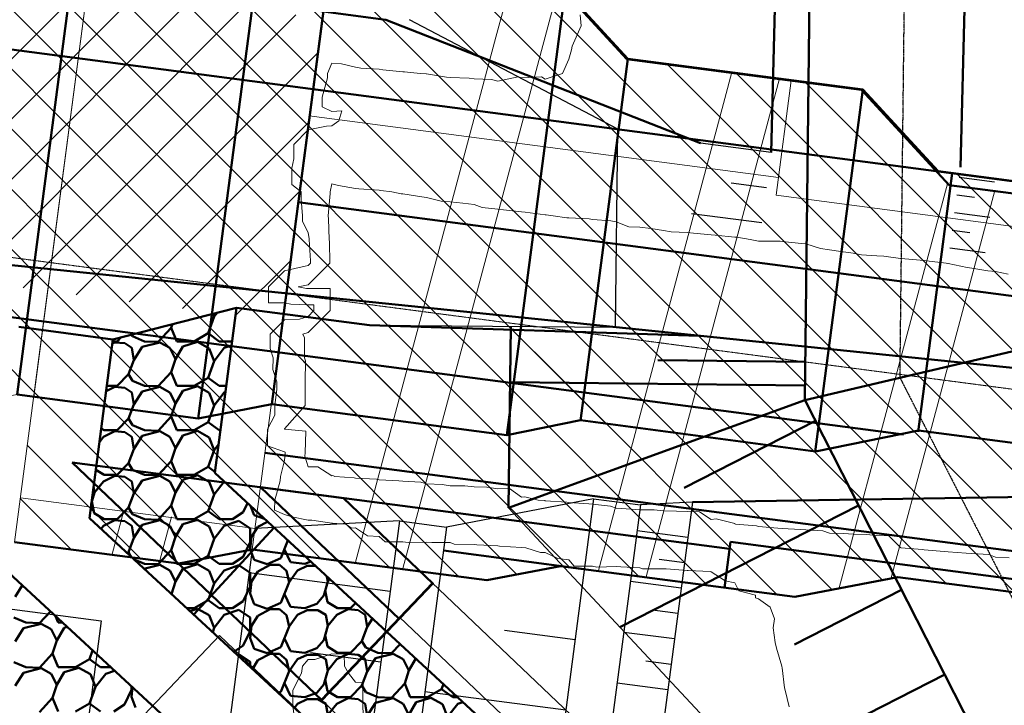
# Model space of a CAD drawing. Extents: x 0 to 420500, y 0 to 297000.
# Drawn here: x 204883 to 225656, y 73263 to 87717 of the extents above; entities that cross this region are included whole.
import ezdxf

# ---------------------------------------------------------------- set-up
doc = ezdxf.new("R2010")
doc.units = 0
doc.header["$MEASUREMENT"] = 0
doc.linetypes.add('DASHDOT', pattern=[9.25, 6, -1.5, 0.25, -1.5])
for name, color, linetype in [('D-BMK', 7, 'Continuous'), ('D-BYP-STR1', 7, 'Continuous'), ('D-BYP-STR2', 7, 'Continuous'), ('D-BYP-STR3', 7, 'Continuous'), ('D-BYP-STR5', 7, 'Continuous'), ('D-BYP-STR6', 7, 'Continuous'), ('D-BYP-STR8', 7, 'Continuous'), ('D-STR', 7, 'Continuous'), ('D-STR-STR3', 7, 'Continuous')]:
    doc.layers.add(name, color=color, linetype=linetype)

# ---------------------------------------------------------------- blocks, each defined once
blk = doc.blocks.new('Hatching__Pattern_$9$')
at = {"color": 7, "linetype": 'Continuous', "lineweight": 13}
for p, q in [((214429, 81601), (216238, 88352)), ((219259, 80307), (220912, 86478)), ((224089, 79013), (225457, 84118)), ((212967, 76145), (214429, 81601)), ((218098, 75974), (219259, 80307)), ((223269, 75953), (224089, 79013)), ((207837, 76316), (208083, 77235))]:
    blk.add_line(p, q, dxfattribs=at)
blk = doc.blocks.new('Hatching__Pattern_$13$')
at = {"color": 1, "linetype": 'Continuous', "lineweight": 50}
for p, q in [((204789, 75548), (204937, 75789)), ((205530, 75241), (205301, 74994)), ((205013, 75005), (204757, 75111)), ((205301, 74994), (205013, 75005)), ((205695, 75005), (205640, 75140)), ((205787, 75005), (205695, 75005)), ((204789, 74610), (204960, 74887)), ((204960, 74887), (205333, 74983)), ((205333, 74983), (205546, 74866)), ((205546, 74866), (205663, 74632)), ((205663, 74632), (205823, 74898)), ((205823, 74898), (205882, 74916)), ((205663, 74632), (205578, 74354)), ((206422, 74418), (206356, 74237)), ((205013, 74067), (204757, 74173)), ((205578, 74354), (205301, 74056)), ((205695, 74067), (205578, 74354)), ((206356, 74237), (206057, 74067)), ((206590, 74067), (206356, 74237)), ((204960, 73949), (205333, 74045)), ((205301, 74056), (205013, 74067)), ((205333, 74045), (205546, 73928)), ((205663, 73694), (205823, 73960)), ((206057, 74067), (205695, 74067)), ((205823, 73960), (206132, 74056)), ((206132, 74056), (206377, 73917)), ((206803, 74067), (206590, 74067)), ((206697, 73928), (206883, 73992)), ((204789, 73672), (204960, 73949)), ((205546, 73928), (205663, 73694)), ((206377, 73917), (206484, 73651)), ((206484, 73651), (206697, 73928)), ((205663, 73694), (205578, 73417)), ((206484, 73651), (206356, 73299)), ((207241, 73587), (207091, 73278)), ((207241, 73662), (207241, 73587)), ((207266, 73639), (207241, 73438)), ((205578, 73417), (205301, 73118)), ((205695, 73129), (205578, 73417)), ((207241, 73438), (207326, 73214)), ((206356, 73299), (206057, 73129)), ((206590, 73129), (206356, 73299)), ((207091, 73278), (206867, 73129))]:
    blk.add_line(p, q, dxfattribs=at)
blk = doc.blocks.new('Hatching__Pattern_$14$')
at = {"color": 1, "linetype": 'Continuous', "lineweight": 50}
for p, q in [((208987, 81458), (208859, 81107)), ((208964, 81518), (208987, 81458)), ((208987, 81458), (209050, 81539)), ((208081, 81224), (207804, 80926)), ((208104, 81298), (208081, 81224)), ((208198, 80936), (208081, 81224)), ((207023, 81023), (206941, 80936)), ((207261, 81043), (207239, 81078)), ((207516, 80936), (207261, 81043)), ((208859, 81107), (208561, 80936)), ((209094, 80936), (208859, 81107)), ((206837, 80889), (206888, 80915)), ((206941, 80936), (206843, 80936)), ((206888, 80915), (207101, 80894)), ((207101, 80894), (207250, 80798)), ((207293, 80542), (207463, 80819)), ((207463, 80819), (207836, 80915)), ((207804, 80926), (207516, 80936)), ((207836, 80915), (208049, 80798)), ((208167, 80563), (208326, 80830)), ((208561, 80936), (208198, 80936)), ((208326, 80830), (208635, 80926)), ((208635, 80926), (208881, 80787)), ((209365, 80936), (209094, 80936)), ((209200, 80798), (209353, 80850)), ((207250, 80798), (207293, 80542)), ((208049, 80798), (208167, 80563)), ((208881, 80787), (208987, 80521)), ((208987, 80521), (209200, 80798)), ((207293, 80542), (207175, 80243)), ((208167, 80563), (208081, 80286)), ((208987, 80521), (208859, 80169)), ((207175, 80243), (206941, 79998)), ((207261, 80105), (207175, 80243)), ((208081, 80286), (207804, 79988)), ((208198, 79998), (208081, 80286)), ((206941, 79998), (206720, 79998)), ((207516, 79998), (207261, 80105)), ((207804, 79988), (207516, 79998)), ((208561, 79998), (208198, 79998)), ((208326, 79892), (208635, 79988)), ((208859, 80169), (208561, 79998)), ((208635, 79988), (208881, 79849)), ((209094, 79998), (208859, 80169)), ((209241, 79998), (209094, 79998)), ((206705, 79886), (206888, 79977)), ((206888, 79977), (207101, 79956)), ((207101, 79956), (207250, 79860)), ((207250, 79860), (207293, 79604)), ((207293, 79604), (207463, 79881)), ((207463, 79881), (207836, 79977)), ((207836, 79977), (208049, 79860)), ((208049, 79860), (208167, 79625)), ((208167, 79625), (208326, 79892)), ((208881, 79849), (208987, 79583)), ((208987, 79583), (209200, 79860)), ((209200, 79860), (209224, 79868)), ((207293, 79604), (207175, 79306)), ((208167, 79625), (208081, 79348)), ((208987, 79583), (208859, 79231)), ((207175, 79306), (206941, 79060)), ((207261, 79167), (207175, 79306)), ((207516, 79060), (207261, 79167)), ((208081, 79348), (207804, 79050)), ((208198, 79060), (208081, 79348)), ((208859, 79231), (208561, 79060)), ((209094, 79060), (208859, 79231)), ((206664, 79060), (206601, 79098)), ((206653, 78922), (206888, 79039)), ((206941, 79060), (206664, 79060)), ((206888, 79039), (207101, 79018)), ((207101, 79018), (207250, 78922)), ((207293, 78666), (207463, 78943)), ((207463, 78943), (207836, 79039)), ((207804, 79050), (207516, 79060)), ((207836, 79039), (208049, 78922)), ((208167, 78687), (208326, 78954)), ((208561, 79060), (208198, 79060)), ((208326, 78954), (208635, 79050)), ((208635, 79050), (208881, 78911)), ((209118, 79060), (209094, 79060)), ((206564, 78813), (206653, 78922)), ((207250, 78922), (207293, 78666)), ((208049, 78922), (208167, 78687)), ((208881, 78911), (208987, 78645)), ((208987, 78645), (209079, 78764)), ((207293, 78666), (207175, 78368)), ((208167, 78687), (208081, 78410)), ((208987, 78645), (208859, 78293)), ((207175, 78368), (206941, 78123)), ((207261, 78229), (207175, 78368)), ((208081, 78410), (207804, 78112)), ((208198, 78123), (208081, 78410)), ((206664, 78123), (206487, 78229)), ((206941, 78123), (206664, 78123)), ((207516, 78123), (207261, 78229)), ((207804, 78112), (207516, 78123)), ((208561, 78123), (208198, 78123)), ((208326, 78016), (208635, 78112)), ((208859, 78293), (208561, 78123)), ((208635, 78112), (208881, 77973)), ((209003, 78188), (208859, 78293)), ((206461, 77750), (206653, 77984)), ((206653, 77984), (206888, 78101)), ((206888, 78101), (207101, 78080)), ((207101, 78080), (207250, 77984)), ((207250, 77984), (207293, 77728)), ((207293, 77728), (207463, 78005)), ((207463, 78005), (207836, 78101)), ((207836, 78101), (208049, 77984)), ((208049, 77984), (208167, 77750)), ((208167, 77750), (208326, 78016)), ((208881, 77973), (208987, 77707)), ((208987, 77707), (209197, 77980)), ((206461, 77750), (206392, 77507)), ((206440, 77869), (206461, 77750)), ((207293, 77728), (207175, 77430)), ((208167, 77750), (208081, 77472)), ((208987, 77707), (208859, 77355)), ((206451, 77313), (206406, 77557)), ((209688, 77527), (209595, 77334)), ((206664, 77185), (206451, 77313)), ((207175, 77430), (206941, 77185)), ((207261, 77291), (207175, 77430)), ((207516, 77185), (207261, 77291)), ((208081, 77472), (207804, 77174)), ((208198, 77185), (208081, 77472)), ((208859, 77355), (208561, 77185)), ((209094, 77185), (208859, 77355)), ((209595, 77334), (209371, 77185)), ((209754, 77466), (209829, 77270)), ((206653, 77046), (206888, 77163)), ((206941, 77185), (206664, 77185)), ((206888, 77163), (207101, 77142)), ((207101, 77142), (207250, 77046)), ((207463, 77067), (207836, 77163)), ((207804, 77174), (207516, 77185)), ((207836, 77163), (208049, 77046)), ((208167, 76812), (208326, 77078)), ((208561, 77185), (208198, 77185)), ((208326, 77078), (208635, 77174)), ((208635, 77174), (208881, 77035)), ((209371, 77185), (209094, 77185)), ((209200, 77046), (209509, 77153)), ((209509, 77153), (209744, 76993)), ((209829, 77270), (210049, 77194)), ((210114, 77134), (209904, 77025)), ((206597, 76978), (206653, 77046)), ((207250, 77046), (207293, 76790)), ((207293, 76790), (207463, 77067)), ((208049, 77046), (208167, 76812)), ((208881, 77035), (208987, 76769)), ((208987, 76769), (209200, 77046)), ((209744, 76993), (209744, 76705)), ((209904, 77025), (209776, 76812)), ((207293, 76790), (207175, 76492)), ((208167, 76812), (208081, 76535)), ((208987, 76769), (208859, 76417)), ((209744, 76705), (209595, 76396)), ((209776, 76812), (209744, 76556)), ((210394, 76364), (210542, 76739)), ((207175, 76492), (207151, 76467)), ((207243, 76382), (207175, 76492)), ((208081, 76535), (207804, 76236)), ((208198, 76247), (208081, 76535)), ((209744, 76556), (209829, 76332)), ((210597, 76279), (210469, 76545)), ((207516, 76247), (207285, 76343)), ((207804, 76236), (207516, 76247)), ((208561, 76247), (208198, 76247)), ((208859, 76417), (208561, 76247)), ((209094, 76247), (208859, 76417)), ((209371, 76247), (209094, 76247)), ((209595, 76396), (209371, 76247)), ((209829, 76332), (210106, 76236)), ((210106, 76236), (210394, 76364)), ((210895, 76247), (210597, 76279)), ((211023, 76295), (210895, 76247)), ((207505, 76140), (207836, 76226)), ((207836, 76226), (208049, 76108)), ((208049, 76108), (208167, 75874)), ((208167, 75874), (208326, 76140)), ((208326, 76140), (208635, 76236)), ((208635, 76236), (208881, 76098)), ((208881, 76098), (208987, 75831)), ((208987, 75831), (209200, 76108)), ((209200, 76108), (209509, 76215)), ((209509, 76215), (209744, 76055)), ((209744, 76055), (209744, 75767)), ((209904, 76087), (209776, 75874)), ((210170, 76226), (209904, 76087)), ((210362, 76226), (210170, 76226)), ((210511, 76098), (210362, 76226)), ((210566, 75860), (210511, 76098)), ((210566, 75860), (210746, 76108)), ((210746, 76108), (210948, 76204)), ((210948, 76204), (211121, 76204)), ((208167, 75874), (208084, 75606)), ((208987, 75831), (208859, 75479)), ((209776, 75874), (209744, 75618)), ((210394, 75426), (210566, 75860)), ((211385, 75874), (211300, 75575)), ((211366, 75978), (211385, 75874)), ((211385, 75874), (211426, 75923)), ((209744, 75767), (209595, 75458)), ((209744, 75618), (209829, 75394)), ((211375, 75437), (211330, 75681)), ((208859, 75479), (208561, 75309)), ((209094, 75309), (208859, 75479)), ((209595, 75458), (209371, 75309)), ((210106, 75298), (210394, 75426)), ((210597, 75341), (210469, 75607)), ((211300, 75575), (211151, 75405)), ((211588, 75309), (211375, 75437)), ((211971, 75420), (211865, 75309)), ((208561, 75309), (208406, 75309)), ((208472, 75248), (208635, 75298)), ((208635, 75298), (208881, 75160)), ((209371, 75309), (209094, 75309)), ((209200, 75170), (209509, 75277)), ((209509, 75277), (209744, 75117)), ((209829, 75394), (210106, 75298)), ((210170, 75288), (209904, 75149)), ((210362, 75288), (210170, 75288)), ((210511, 75160), (210362, 75288)), ((210895, 75309), (210597, 75341)), ((210746, 75170), (210948, 75266)), ((211151, 75405), (210895, 75309)), ((210948, 75266), (211172, 75266)), ((211172, 75266), (211343, 75170)), ((211577, 75170), (211812, 75288)), ((211865, 75309), (211588, 75309)), ((211812, 75288), (212025, 75266)), ((212025, 75266), (212174, 75170)), ((208881, 75160), (208987, 74893)), ((208987, 74893), (209200, 75170)), ((209744, 75117), (209744, 74829)), ((209904, 75149), (209776, 74936)), ((210566, 74922), (210511, 75160)), ((210566, 74922), (210746, 75170)), ((211343, 75170), (211385, 74936)), ((211385, 74936), (211577, 75170)), ((212174, 75170), (212217, 74915)), ((212217, 74915), (212326, 75092)), ((208987, 74893), (208954, 74802)), ((209744, 74829), (209595, 74520)), ((209776, 74936), (209744, 74680)), ((210394, 74488), (210566, 74922)), ((211385, 74936), (211300, 74638)), ((212217, 74915), (212099, 74616)), ((209744, 74680), (209829, 74456)), ((210597, 74403), (210469, 74670)), ((211300, 74638), (211151, 74467)), ((211375, 74499), (211330, 74743)), ((212099, 74616), (211865, 74371)), ((212185, 74478), (212099, 74616)), ((209595, 74520), (209400, 74391)), ((209829, 74456), (210106, 74360)), ((210106, 74360), (210394, 74488)), ((210895, 74371), (210597, 74403)), ((211151, 74467), (210895, 74371)), ((211588, 74371), (211375, 74499)), ((211865, 74371), (211588, 74371)), ((212440, 74371), (212185, 74478)), ((212728, 74360), (212440, 74371)), ((212908, 74555), (212728, 74360)), ((209471, 74326), (209509, 74339)), ((209509, 74339), (209744, 74179)), ((209744, 74179), (209744, 74073)), ((209904, 74211), (209794, 74027)), ((210170, 74350), (209904, 74211)), ((210362, 74350), (210170, 74350)), ((210511, 74222), (210362, 74350)), ((210566, 73984), (210511, 74222)), ((210566, 73984), (210746, 74233)), ((210746, 74233), (210948, 74328)), ((210948, 74328), (211172, 74328)), ((211172, 74328), (211343, 74233)), ((211343, 74233), (211385, 73998)), ((211385, 73998), (211577, 74233)), ((211577, 74233), (211812, 74350)), ((211812, 74350), (212025, 74328)), ((212025, 74328), (212174, 74233)), ((212174, 74233), (212217, 73977)), ((212217, 73977), (212387, 74254)), ((212387, 74254), (212760, 74350)), ((212760, 74350), (212973, 74233)), ((212973, 74233), (213090, 73998)), ((213090, 73998), (213240, 74248)), ((210394, 73550), (210566, 73984)), ((211385, 73998), (211300, 73700)), ((212217, 73977), (212099, 73678)), ((213090, 73998), (213005, 73721)), ((211375, 73561), (211330, 73806)), ((210338, 73525), (210394, 73550)), ((210597, 73465), (210469, 73732)), ((211300, 73700), (211151, 73529)), ((211588, 73433), (211375, 73561)), ((212099, 73678), (211865, 73433)), ((212185, 73540), (212099, 73678)), ((212440, 73433), (212185, 73540)), ((213005, 73721), (212728, 73423)), ((213122, 73433), (213005, 73721)), ((213783, 73604), (213485, 73433)), ((213822, 73711), (213783, 73604)), ((214018, 73433), (213783, 73604)), ((210895, 73433), (210597, 73465)), ((210746, 73295), (210948, 73391)), ((211151, 73529), (210895, 73433)), ((210948, 73391), (211172, 73391)), ((211172, 73391), (211343, 73295)), ((211577, 73295), (211812, 73412)), ((211865, 73433), (211588, 73433)), ((211812, 73412), (212025, 73391)), ((212025, 73391), (212174, 73295)), ((212387, 73316), (212760, 73412)), ((212728, 73423), (212440, 73433)), ((212760, 73412), (212973, 73295)), ((213485, 73433), (213122, 73433)), ((213250, 73327), (213559, 73423)), ((213559, 73423), (213805, 73284)), ((214123, 73433), (214018, 73433)), ((214124, 73295), (214232, 73332)), ((210682, 73207), (210746, 73295)), ((211343, 73295), (211385, 73060)), ((211385, 73060), (211577, 73295)), ((212174, 73295), (212217, 73039)), ((212217, 73039), (212387, 73316)), ((212973, 73295), (213090, 73060)), ((213090, 73060), (213250, 73327)), ((213805, 73284), (213911, 73018)), ((213911, 73018), (214124, 73295))]:
    blk.add_line(p, q, dxfattribs=at)
blk = doc.blocks.new('Hatching__Fill_$19$')
at = {"layer": 'D-BYP-STR3', "color": 9, "linetype": 'Continuous', "lineweight": 13}
for p, q in [((206885, 90837), (218718, 79003)), ((208343, 90645), (220178, 78811)), ((209802, 90453), (221637, 78618)), ((206517, 89938), (217259, 79196)), ((206370, 88818), (216052, 79135)), ((212712, 88810), (222700, 78822)), ((214171, 88618), (223753, 79036)), ((215629, 88426), (225175, 78881)), ((206223, 87698), (214934, 78987)), ((218540, 86783), (225866, 79457)), ((206075, 86578), (213475, 79178)), ((219998, 86591), (226013, 80576)), ((221457, 86400), (226160, 81696)), ((205928, 85459), (212017, 79370)), ((224657, 84466), (226308, 82816)), ((205781, 84339), (210558, 79562)), ((205634, 83219), (209400, 79453)), ((205487, 82100), (208221, 79365)), ((205339, 80980), (206763, 79557)), ((205192, 79860), (205304, 79748))]:
    blk.add_line(p, q, dxfattribs=at)
blk = doc.blocks.new('Hatching__Fill_$22$')
at = {"layer": 'D-BYP-STR3', "color": 9, "linetype": 'Continuous', "lineweight": 13}
for p, q in [((211365, 81289), (216466, 76188)), ((212824, 81097), (217924, 75996)), ((214283, 80905), (219383, 75804)), ((215742, 80713), (220842, 75613)), ((210873, 80514), (215356, 76031)), ((217200, 80521), (222012, 75710)), ((218659, 80329), (223073, 75915)), ((220118, 80137), (224407, 75849)), ((221577, 79946), (225865, 75657)), ((205304, 79748), (208701, 76352)), ((210538, 79582), (214128, 75992)), ((223035, 79754), (227324, 75465)), ((224494, 79562), (228780, 75275)), ((206763, 79557), (209763, 76557)), ((208221, 79365), (211210, 76376)), ((209393, 79460), (212669, 76184)), ((205044, 78741), (207414, 76372)), ((204896, 77622), (205955, 76564))]:
    blk.add_line(p, q, dxfattribs=at)
blk = doc.blocks.new('Hatching__Fill_$27$')
at = {"layer": 'D-BYP-STR3', "color": 7, "linetype": 'Continuous', "lineweight": 13}
for p, q in [((200270, 91926), (198771, 80527)), ((204831, 91327), (200270, 91926)), ((206066, 91164), (204831, 91327)), ((206290, 90919), (206066, 91164)), ((205179, 79769), (206637, 90859)), ((206639, 90873), (206290, 90919)), ((206637, 90859), (206639, 90873)), ((198771, 80527), (203332, 79927)), ((203332, 79927), (204567, 79765)), ((204567, 79765), (204830, 79815)), ((204830, 79815), (205179, 79769))]:
    blk.add_line(p, q, dxfattribs=at)
at = {"layer": 'D-BYP-STR3', "color": 9, "linetype": 'Continuous', "lineweight": 13}
for p, q in [((200797, 91857), (206074, 86579)), ((202256, 91665), (206222, 87699)), ((203714, 91473), (206369, 88819)), ((200176, 91211), (205927, 85460)), ((205173, 91282), (206516, 89938)), ((200029, 90091), (205780, 84340)), ((199881, 88972), (205633, 83220)), ((199734, 87852), (205485, 82101)), ((199587, 86732), (205338, 80981)), ((199440, 85613), (205191, 79861)), ((199292, 84493), (203938, 79848)), ((199145, 83374), (202479, 80039)), ((198998, 82254), (201021, 80231)), ((198851, 81134), (199562, 80423))]:
    blk.add_line(p, q, dxfattribs=at)
blk = doc.blocks.new('Hatching__Fill_$28$')
at = {"layer": 'D-BYP-STR3', "color": 9, "linetype": 'Continuous', "lineweight": 13}
for p, q in [((199794, 88307), (200629, 89142)), ((199602, 86848), (201749, 88995)), ((199410, 85389), (202868, 88847)), ((199218, 83930), (203988, 88700)), ((199358, 82803), (205108, 88553)), ((200478, 82656), (206227, 88406)), ((201597, 82509), (207347, 88258)), ((202717, 82361), (208467, 88111)), ((203836, 82214), (209586, 87964)), ((204956, 82067), (210706, 87817)), ((206076, 81920), (211175, 87019)), ((207195, 81772), (210983, 85560)), ((208315, 81625), (210792, 84102)), ((209435, 81478), (210600, 82643))]:
    blk.add_line(p, q, dxfattribs=at)
blk = doc.blocks.new('Hatching__Pattern_$29$')
at = {"layer": 'D-BYP-STR3', "color": 7, "linetype": 'Continuous', "lineweight": 13}
for p, q in [((214931, 87348), (215235, 88484)), ((211964, 76277), (214931, 87348)), ((219761, 86054), (219910, 86610)), ((217095, 76105), (219761, 86054)), ((222174, 75741), (224462, 84282)), ((206834, 76448), (207080, 77367))]:
    blk.add_line(p, q, dxfattribs=at)

msp = doc.modelspace()

# ---------------------------------------------------------------- linework, layer by layer
at = {"color": 1, "linetype": 'Continuous', "lineweight": 50}
for p, q in [((221450, 79699), (221743, 104885)), ((209458, 81644), (206848, 80978)), ((209458, 81644), (209000, 78163)), ((212262, 81275), (209458, 81644)), ((206848, 80978), (204866, 81239)), ((215242, 81252), (215198, 77429)), ((206848, 80978), (206352, 77205)), ((221450, 79699), (226464, 80872)), ((221459, 80502), (218347, 80538)), ((221453, 80002), (215229, 80074)), ((215198, 77429), (221450, 79699)), ((245972, 31596), (221447, 79705)), ((221674, 79260), (218901, 77846)), ((209000, 78163), (222072, 66095)), ((222582, 77478), (217547, 74912)), ((219592, 64982), (206352, 77205)), ((210249, 77010), (208553, 75173)), ((204234, 76438), (219816, 62053)), ((223490, 75696), (221228, 74543)), ((224399, 73915), (220386, 71869))]:
    msp.add_line(p, q, dxfattribs=at)
at = {"color": 2, "linetype": 'DASHDOT', "lineweight": 25}
for q in [(223743, 104861), (247754, 32504)]:
    msp.add_line((223455, 80168), q, dxfattribs=at)
at = {"color": 7, "linetype": 'Continuous', "lineweight": 18}
for p, q in [((206637, 90859), (204776, 76704)), ((209790, 76548), (211424, 88971)), ((221159, 86432), (220842, 84019)), ((210992, 85692), (220890, 84390)), ((220842, 84019), (230586, 82737)), ((204899, 77640), (209848, 76989))]:
    msp.add_line(p, q, dxfattribs=at)
at = {"color": 7, "linetype": 'Continuous', "lineweight": 50}
for p, q in [((206290, 90919), (204830, 79815)), ((210109, 90416), (208649, 79312)), ((216390, 88330), (215158, 78960)), ((216373, 88320), (217695, 86887)), ((217715, 86895), (216711, 79261)), ((217695, 86887), (222644, 86236)), ((222672, 86243), (221668, 78609)), ((222644, 86236), (224494, 84231)), ((224559, 84482), (223841, 79029)), ((229859, 83525), (224494, 84231)), ((210753, 83873), (232133, 81061)), ((257855, 77092), (194634, 83576)), ((210058, 78587), (231438, 75776)), ((209962, 77860), (219860, 76558)), ((209972, 77856), (212886, 75084)), ((241314, 77890), (219079, 77546)), ((204776, 76704), (208240, 76249)), ((219880, 76707), (219753, 75742)), ((219880, 76707), (229625, 75425)), ((208240, 76249), (209790, 76548)), ((209790, 76548), (214739, 75898)), ((216795, 76131), (213821, 76523)), ((214739, 75898), (216289, 76197)), ((216289, 76197), (221238, 75546)), ((221238, 75546), (223407, 75966)), ((223407, 75966), (228772, 75260))]:
    msp.add_line(p, q, dxfattribs=at)
at = {"color": 5, "linetype": 'Continuous', "lineweight": 18}
for p, q in [((210109, 90416), (208649, 79312)), ((216391, 88329), (215159, 78960)), ((222676, 86238), (221673, 78607))]:
    msp.add_line(p, q, dxfattribs=at)
at = {"color": 1, "linetype": 'Continuous', "lineweight": 25}
for p, q in [((217502, 85410), (213109, 87717)), ((217453, 81236), (217502, 85410)), ((212262, 81275), (217453, 81236)), ((224108, 67881), (215198, 77429))]:
    msp.add_line(p, q, dxfattribs=at)
at = {"color": 203, "linetype": 'Continuous', "lineweight": 50}
msp.add_line((212262, 81275), (219215, 81055), dxfattribs=at)
at = {"color": 7, "linetype": 'Continuous', "lineweight": 25}
for p, q in [((216991, 77619), (213886, 77018)), ((216991, 77619), (216290, 72287)), ((216991, 77619), (217982, 77488)), ((217982, 77488), (217346, 72648)), ((219079, 77546), (217982, 77488)), ((219079, 77546), (218417, 72508)), ((212895, 77149), (209848, 76989)), ((212895, 77149), (212128, 71323)), ((212895, 77149), (213886, 77018)), ((213886, 77018), (213169, 71564)), ((218981, 76802), (217911, 76943)), ((209790, 76548), (209007, 70600)), ((218911, 76267), (218376, 76337)), ((212699, 75662), (209725, 76053)), ((218841, 75731), (217770, 75872)), ((218770, 75196), (218235, 75266)), ((216600, 74644), (215113, 74840)), ((218700, 74661), (217629, 74801)), ((212503, 74174), (211016, 74370)), ((218629, 74125), (218094, 74196)), ((216404, 73157), (213430, 73548)), ((218559, 73590), (217488, 73731))]:
    msp.add_line(p, q, dxfattribs=at)
at = {"color": 7, "linetype": 'Continuous', "lineweight": 50}
for points in [[(206290, 90919), (210109, 90416), (211433, 88981), (216390, 88330), (217715, 86895), (222672, 86243), (224261, 84521), (258418, 80028)], [(183538, 89877), (258418, 80028)], [(181318, 84520), (223531, 78969)], [(258001, 76871), (251187, 76636), (245121, 77434), (241376, 77185), (230637, 78597), (229219, 78352), (223846, 79058), (221669, 78616), (216712, 79271), (215159, 78960), (210201, 79612), (208649, 79312), (204830, 79815), (204830, 79815)]]:
    msp.add_lwpolyline(points, dxfattribs=at)
msp.add_lwpolyline([(205989, 78379), (211714, 77627), (213599, 75833), (211256, 73369)], close=True, dxfattribs=at)
at = {"color": 7, "linetype": 'Continuous', "lineweight": 25}
msp.add_lwpolyline([(203797, 72891), (204123, 75370), (206601, 75044), (206275, 72565)], close=True, dxfattribs=at)
at = {"layer": 'D-BMK', "color": 30, "linetype": 'DASHDOT', "lineweight": 13}
msp.add_lwpolyline([(158037, 177374), (157700, 166460), (156913, 140992), (161912, 128883), (175649, 95607), (178765, 88058), (181814, 85716), (191561, 84434), (203001, 82929), (225880, 79920), (264745, 74809)], dxfattribs=at)
at = {"layer": 'D-BYP-STR1', "color": 7, "linetype": 'Continuous', "lineweight": 25}
for p, q in [((213586, 75847), (211243, 73383)), ((213586, 75847), (282818, 10000)), ((212897, 75122), (281367, 10000)), ((211243, 73383), (277884, 10000))]:
    msp.add_line(p, q, dxfattribs=at)
at = {"layer": 'D-BYP-STR2', "color": 7, "linetype": 'Continuous', "lineweight": 25}
for p, q in [((209096, 74735), (207373, 72923)), ((210907, 73012), (209096, 74735))]:
    msp.add_line(p, q, dxfattribs=at)
at = {"layer": 'D-BYP-STR5', "color": 7, "linetype": 'Continuous', "lineweight": 25}
msp.add_lwpolyline([(203797, 72891), (204123, 75370), (206601, 75044), (206275, 72565)], close=True, dxfattribs=at)
at = {"layer": 'D-BYP-STR6', "color": 7, "linetype": 'Continuous', "lineweight": 18}
for p, q in [((206637, 90859), (204776, 76704)), ((209790, 76548), (211424, 88971)), ((216373, 88320), (217695, 86887)), ((217695, 86887), (222644, 86236)), ((221159, 86432), (220842, 84019)), ((222644, 86236), (224494, 84231)), ((210992, 85692), (220890, 84390)), ((229859, 83525), (224494, 84231)), ((220842, 84019), (230586, 82737)), ((210753, 83873), (232133, 81061)), ((210058, 78587), (231438, 75776)), ((209962, 77860), (219860, 76558)), ((204899, 77640), (209848, 76989)), ((204776, 76704), (208240, 76249)), ((219880, 76707), (219753, 75742)), ((219880, 76707), (229625, 75425)), ((208240, 76249), (209790, 76548)), ((209790, 76548), (214739, 75898)), ((214739, 75898), (216289, 76197)), ((216289, 76197), (221238, 75546)), ((221238, 75546), (223407, 75966)), ((223407, 75966), (228772, 75260))]:
    msp.add_line(p, q, dxfattribs=at)
at = {"layer": 'D-BYP-STR8', "color": 7, "linetype": 'Continuous', "lineweight": 13}
for points in [[(221115, 73232), (221032, 73585), (221017, 73634), (220968, 74051), (220961, 74078), (220961, 74085), (220847, 74464), (220824, 74585), (220778, 74896), (220809, 75085), (220717, 75335), (220468, 75509), (220410, 75527), (220405, 75585), (220058, 75675), (219968, 75846), (219766, 75884), (219468, 76079), (219463, 76080), (219449, 76085), (218984, 76102), (218968, 76103), (218521, 76138), (218468, 76142), (218023, 76141), (217968, 76163), (217563, 76180), (217468, 76190), (217061, 76178), (216968, 76196), (216581, 76199), (216468, 76332), (216239, 76356), (215968, 76487), (215870, 76487), (215563, 76585), (215472, 76589), (215468, 76590), (215003, 76620), (214968, 76622), (214528, 76646), (214468, 76651), (214046, 76663), (213968, 76694), (213575, 76692), (213468, 76705), (213076, 76693), (212968, 76712), (212592, 76710), (212468, 76824), (212219, 76836), (211968, 77005), (211881, 76999), (211760, 77085), (211484, 77101), (211468, 77104), (211047, 77164), (210968, 77169), (210621, 77238), (210468, 77285), (210256, 77374), (210262, 77585), (210379, 77996), (210383, 78085), (210468, 78424), (210485, 78585), (210485, 78602), (210468, 78604), (210113, 78730), (210111, 79085), (210266, 79383), (210268, 79585), (210307, 79925), (210308, 80085), (210226, 80343), (210227, 80585), (210167, 80784), (210168, 81085), (210468, 81387), (210787, 81404), (210968, 81463), (211090, 81585), (211090, 81708), (210968, 81708), (210605, 81722), (210468, 81749), (210134, 81751), (210135, 82085), (210468, 82422), (210906, 82523), (210968, 82536), (211018, 82585), (211017, 82634), (210989, 83085), (210988, 83105), (210968, 83221), (210851, 83468), (210852, 83585), (210819, 83936), (210818, 84085), (210627, 84245), (210626, 84585), (210664, 84782), (210664, 85085), (210968, 85393), (211357, 85475), (211468, 85478), (211614, 85585), (211680, 85798), (211468, 85784), (211264, 85881), (211261, 86085), (211375, 86493), (211375, 86585), (211468, 86801), (211671, 86788), (211968, 86716), (212081, 86698), (212468, 86673), (212546, 86663), (212968, 86619), (213002, 86619), (213331, 86585), (213456, 86573), (213468, 86573), (213890, 86507), (213968, 86500), (214364, 86481), (214468, 86467), (214837, 86454), (214968, 86422), (215396, 86513), (215468, 86490), (215894, 86511), (215968, 86461), (216334, 86585), (216468, 86883), (216523, 87085), (216542, 87159), (216730, 87585), (216705, 87822)], [(225736, 82353), (225468, 82406), (225307, 82424), (224968, 82477), (224874, 82491), (224468, 82579), (224462, 82579), (224428, 82585), (224014, 82631), (223968, 82640), (223557, 82674), (223468, 82683), (223112, 82730), (222968, 82742), (222646, 82763), (222468, 82795), (222210, 82827), (221968, 82863), (221775, 82892), (221468, 82993), (221379, 82996), (220968, 83043), (220929, 83047), (220468, 83050), (220436, 83053), (220291, 83085), (220011, 83129), (219968, 83133), (219558, 83175), (219468, 83183), (219099, 83216), (218968, 83230), (218630, 83247), (218468, 83270), (218195, 83312), (217968, 83341), (217732, 83349), (217468, 83457), (217357, 83474), (216968, 83507), (216899, 83516), (216468, 83539), (216424, 83541), (216138, 83585), (215987, 83604), (215968, 83606), (215545, 83662), (215468, 83667), (215093, 83710), (214968, 83724), (214643, 83761), (214468, 83824), (214230, 83847), (213968, 83875), (213775, 83892), (213468, 83967), (213366, 83983), (212968, 84043), (212930, 84047), (212734, 84085), (212499, 84117), (212468, 84121), (212035, 84152), (211968, 84156), (211608, 84225), (211468, 84259), (211432, 84085), (211434, 84051), (211390, 83585), (211401, 83518), (211413, 83085), (211416, 83034), (211423, 82585), (210968, 82128), (210758, 82085), (210934, 82051), (210968, 82050), (211431, 82048), (211431, 81585), (210968, 81122), (210855, 81085), (210893, 81011), (210893, 80585), (210909, 80526), (210908, 80085), (210902, 80020), (210903, 79585), (210468, 79090), (210466, 79085), (210466, 79083), (210468, 79082), (210922, 79039), (210907, 78585), (210900, 78517), (210968, 78291), (211173, 78290), (211468, 78102), (211489, 78106), (211533, 78085), (211941, 78058), (211968, 78054), (212413, 78030), (212468, 78019), (212879, 77997), (212968, 77989), (213348, 77966), (213468, 77933), (213798, 77915), (213968, 77893), (214271, 77888), (214468, 77867), (214741, 77859), (214968, 77825), (215213, 77830), (215468, 77650), (215543, 77660), (215818, 77585), (215960, 77577), (215968, 77576), (216426, 77544), (216468, 77537), (216893, 77510), (216968, 77502), (217346, 77463), (217468, 77422), (217784, 77401), (217968, 77385), (218266, 77384), (218468, 77360), (218741, 77358), (218968, 77346), (219226, 77343), (219468, 77178), (219576, 77193), (219968, 77093), (219974, 77091), (219988, 77085), (220428, 77045), (220468, 77035), (220878, 76995), (220968, 76990), (221355, 76972), (221468, 76963), (221825, 76942), (221968, 76893), (222270, 76887), (222468, 76870), (222749, 76866), (222968, 76845), (223221, 76838), (223468, 76587), (223470, 76587), (223473, 76585), (223932, 76549), (223968, 76542), (224385, 76502), (224468, 76497), (224854, 76471), (224968, 76460), (225326, 76443), (225468, 76386), (225757, 76374)]]:
    msp.add_lwpolyline(points, dxfattribs=at)
msp.add_lwpolyline([(210846, 74085), (210968, 74230), (211111, 74228), (211468, 74350), (211727, 74344), (211736, 74085), (211822, 73939), (211968, 73751), (212126, 73743), (212125, 73585), (212125, 73242), (212127, 73085), (211968, 72911), (211741, 72585), (211468, 72327), (211204, 72321), (211193, 72585), (211123, 72741), (210968, 72770), (210669, 72786), (210669, 73085), (210643, 73260), (210642, 73585), (210825, 73942)], close=True, dxfattribs=at)
at = {"layer": 'D-STR', "color": 7, "linetype": 'Continuous', "lineweight": 50}
for p, q in [((206290, 90919), (204830, 79815)), ((210109, 90416), (208649, 79312)), ((210201, 79612), (211433, 88981)), ((211433, 88981), (210201, 79612)), ((216390, 88330), (215158, 78960)), ((217715, 86895), (216711, 79261)), ((222672, 86243), (221668, 78609)), ((224559, 84482), (223841, 79029)), ((257855, 77092), (194634, 83576)), ((209972, 77856), (212886, 75084))]:
    msp.add_line(p, q, dxfattribs=at)
at = {"layer": 'D-STR', "color": 7, "linetype": 'Continuous', "lineweight": 18}
for p, q in [((210109, 90416), (208649, 79312)), ((216391, 88329), (215159, 78960)), ((222676, 86238), (221673, 78607))]:
    msp.add_line(p, q, dxfattribs=at)
at = {"layer": 'D-STR', "color": 7, "linetype": 'Continuous', "lineweight": 50}
for points in [[(194634, 83576), (194634, 83576), (181635, 85285), (178395, 87774), (177903, 88965), (175244, 94358), (174493, 95130), (179669, 97267), (182340, 90796), (183538, 89877), (258418, 80028)], [(174493, 95130), (177737, 87271), (181318, 84520), (223531, 78969)], [(206290, 90919), (210109, 90416), (211433, 88981), (216390, 88330), (217715, 86895), (222672, 86243), (224261, 84521), (258418, 80028)], [(258001, 76871), (251187, 76636), (245121, 77434), (241376, 77185), (230637, 78597), (229219, 78352), (223846, 79058), (221669, 78616), (216712, 79271), (215159, 78960), (210201, 79612), (208649, 79312), (204830, 79815), (204830, 79815)]]:
    msp.add_lwpolyline(points, dxfattribs=at)
msp.add_lwpolyline([(205989, 78379), (211714, 77627), (213599, 75833), (211256, 73369)], close=True, dxfattribs=at)
at = {"layer": 'D-STR-STR3', "color": 1, "linetype": 'Continuous', "lineweight": 50}
for p, q in [((220736, 84919), (221244, 104912)), ((224730, 84606), (225242, 104811))]:
    msp.add_line(p, q, dxfattribs=at)
at = {"layer": 'D-STR-STR3', "color": 1, "linetype": 'Continuous', "lineweight": 25}
for p, q in [((220736, 84919), (219249, 85114)), ((224702, 84397), (225446, 84299)), ((220638, 84175), (219895, 84273)), ((224653, 84025), (225025, 83976)), ((220541, 83431), (219053, 83627)), ((224604, 83653), (225348, 83556)), ((224555, 83282), (224927, 83233)), ((224506, 82910), (225250, 82812))]:
    msp.add_line(p, q, dxfattribs=at)
at = {"layer": 'D-STR-STR3', "color": 1, "linetype": 'Continuous', "lineweight": 50}
msp.add_lwpolyline([(201142, 91241), (203125, 90981), (205474, 89663), (207457, 89403), (209805, 88086), (212609, 87717), (219249, 85114)], dxfattribs=at)

# ---------------------------------------------------------------- block references
at = {"color": 4, "linetype": 'Continuous', "lineweight": 0}
for name in ['Hatching__Fill_$27$', 'Hatching__Fill_$19$', 'Hatching__Pattern_$29$', 'Hatching__Fill_$28$', 'Hatching__Pattern_$9$', 'Hatching__Pattern_$14$', 'Hatching__Pattern_$13$', 'Hatching__Fill_$22$']:
    msp.add_blockref(name, (0, 0), dxfattribs=at)

doc.saveas('drawing.dxf')
